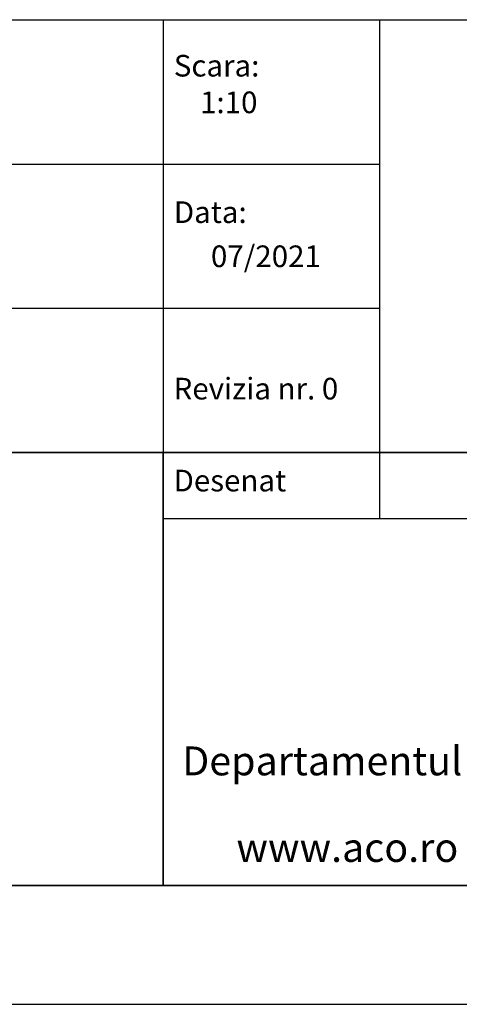
# Model space of a CAD drawing. Units: millimetres. Extents: x 15000 to 19313, y 88 to 5012.
# Drawn here: x 17509 to 18159, y 88 to 1545 of the extents above; entities that cross this region are included whole.
import ezdxf

# ---------------------------------------------------------------- set-up
doc = ezdxf.new("R2010")
doc.units = ezdxf.units.MM
doc.layers.add('P-ANNO-TEXT', color=2, linetype='Continuous')
doc.layers.add('P-ANNO-TTLB', color=4, linetype='Continuous')
doc.styles.add('Arial', font='arial.ttf')

msp = doc.modelspace()

# ---------------------------------------------------------------- linework, layer by layer
for p, q in [((15133.761, 263.768), (19194.289, 263.768)), ((15000.432, 88.16), (19313.434, 88.16))]:
    msp.add_line(p, q)
at = {"layer": 'P-ANNO-TTLB', "color": 7}
for p, q in [((17721.355, 1544.58), (17721.355, 904.174)), ((18041.558, 1544.58), (18041.558, 904.174)), ((18041.558, 1446.558), (18041.558, 806.152)), ((15330.197, 1331.112), (18041.558, 1331.112)), ((15330.197, 1117.643), (18041.558, 1117.643))]:
    msp.add_line(p, q, dxfattribs=at)
for points in [[(15330.197, 1544.58), (19194.289, 1544.58), (19194.289, 904.174), (15330.197, 904.174)], [(15330.197, 904.174), (17721.355, 904.174), (17721.355, 263.768), (15330.197, 263.768)], [(17721.355, 904.174), (19194.289, 904.174), (19194.289, 263.768), (17721.355, 263.768)], [(17721.355, 904.174), (19194.289, 904.174), (19194.289, 806.152), (17721.355, 806.152)]]:
    msp.add_lwpolyline(points, close=True, dxfattribs=at)

# ---------------------------------------------------------------- texts
at = {"layer": 'P-ANNO-TEXT', "color": 7, "attachment_point": 4, "style": 'Arial'}
for s, insert, char_height, width in [('Scara:', (17737.138, 1472.385), 32.0203, 548.43907), ('1:10', (17775.977, 1418.169), 32.0203, 548.43907), ('Data:', (17737.138, 1255.715), 32.0203, 548.43907), ('07/2021', (17792.059, 1190.468), 32.0203, 548.43907), ('Revizia nr. 0', (17736.756, 994.675), 32.02031, 583.94873), ('Desenat', (17736.756, 858.713), 32.0203, 583.94873), ('Departamentul tehnic', (17749.596, 442.653), 42.69375, 600.73289), ('www.aco.ro', (17829.695, 314.586), 42.6937, 365.52288)]:
    msp.add_mtext(s, dxfattribs=dict(at, insert=insert, char_height=char_height, width=width))

doc.saveas('drawing.dxf')
